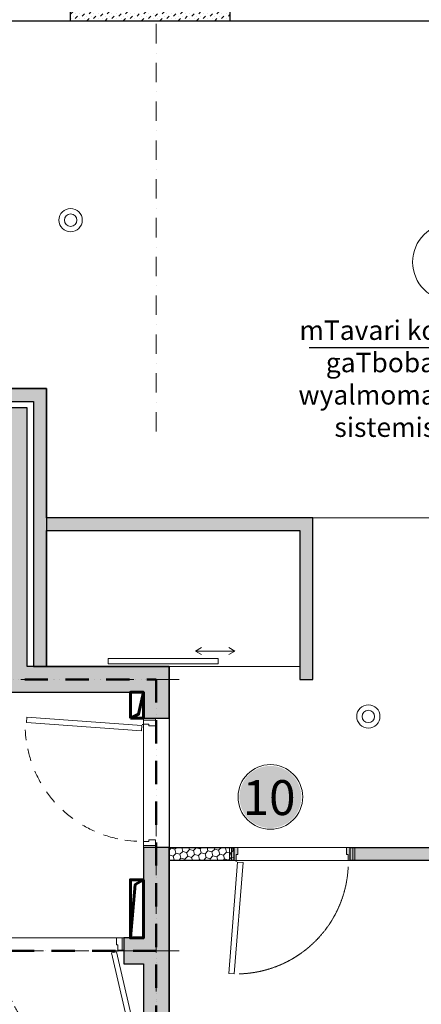
# Model space of a CAD drawing. Units: millimetres. Extents: x -447020 to 50788, y -92820 to 328672.
# Drawn here: x -373857 to -370750, y 286628 to 294242 of the extents above; entities that cross this region are included whole.
import ezdxf
from ezdxf import colors
from ezdxf.entities.mleader import LeaderData, LeaderLine
from ezdxf.math import Vec2, Vec3

# ---------------------------------------------------------------- set-up
doc = ezdxf.new("R2010")
doc.units = ezdxf.units.MM
doc.header["$LTSCALE"] = 0.5
for name, pattern in [('ACAD_ISO12W100', [21, 12, -3, 0, -3, 0, -3]), ('DASHDOT', [1, 0.5, -0.25, 0, -0.25]), ('DASHED', [19.05, 12.7, -6.35]), ('HIDDEN', [9.525, 6.35, -3.175])]:
    doc.linetypes.add(name, pattern=pattern)
doc.layers.get('0').update_dxf_attribs({"lineweight": 18})
doc.layers.get('Defpoints').update_dxf_attribs({"color": 140, "lineweight": 18})
doc.layers.add('___perimeterarea_inside', color=131, linetype='Continuous', plot=False)
doc.layers.add('___roomsarea', color=130, linetype='Continuous', plot=False)
for name, color, linetype, lineweight, true_color in [('__AXIS', 7, 'DASHDOT', 15, 0xe600e6), ('__AXIS_Dim_Cut_wblock', 7, 'DASHDOT', 15, 0xe600e6), ('Flat_backr_2-rooms', 7, 'Continuous', 18, 0xffe699)]:
    doc.layers.add(name, color=color, linetype=linetype, lineweight=lineweight, true_color=true_color)
for name, color, linetype in [('Concrete', 151, 'Continuous'), ('Concrete_H', 252, 'Continuous'), ('Light__partition', 30, 'Continuous')]:
    doc.layers.add(name, color=color, linetype=linetype)
for name, color, linetype, lineweight in [('Door_front', 3, 'Continuous', 13), ('Door_inner', 2, 'Continuous', 13), ('Flat_no', 7, 'Continuous', 18), ('iatakis gatboba milgayvaniloba', 1, 'Continuous', 18), ('kanalizacia 50', 3, 'Continuous', 30), ('Light_partition_H', 32, 'Continuous', 9), ('otaxis nomeracia', 3, 'Continuous', 20)]:
    doc.layers.add(name, color=color, linetype=linetype, lineweight=lineweight)
doc.layers.add('Wall-Fire-2hr-art', color=7, linetype='DASHED', true_color=0x0059b3)
doc.styles.add('ARIAL', font='arial.ttf')
pattern_1 = [(45, (2860, -15425), (17.67767, 53.03301), [25, -25, 0, -25, 0, -25])]

# ---------------------------------------------------------------- blocks, each defined once
blk = doc.blocks.new('*U6220')
at = {"color": 1, "lineweight": 0, "true_color": 0xff0000}
for centre, radius in [((16197.2, -3098.6), 90), ((16197.2, -3098.6), 48), ((18500.3, -6936.9), 90), ((18500.3, -6936.9), 48)]:
    blk.add_circle(centre, radius, dxfattribs=at)
blk = doc.blocks.new('SU-10')
at = {"color": 0, "linetype": 'ByBlock', "lineweight": -2}
blk.add_lwpolyline([(-953, 42), (-941, 42), (-941, 95), (-985, 95), (-985, 0), (-953, 0)], close=True, dxfattribs=at)
blk.add_lwpolyline([(-47, 0), (-47, 42), (-59, 42), (-59, 95), (-15, 95), (-15, 0), (-48, 0), (-48, -10)], dxfattribs=at)
at = {"color": 0, "linetype": 'ByBlock', "lineweight": -2, "ltscale": 10}
blk.add_lwpolyline([(6.5, -901.6), (-57.9, -11.8), (-97.8, -14.7), (-33.4, -904.5)], close=True, dxfattribs=at)
at = {"color": 7, "linetype": 'Continuous', "lineweight": 9}
for start, end in [(182.61006, 188.53228), (191.9954, 199.27222), (204.04642, 210.53705), (216.37714, 222.76379), (228.39088, 234.70419), (240.05335, 246.36268), (251.87223, 257.9008), (262.23318, 267.27997)]:
    blk.add_arc((-48, -10), 904.8, start, end, dxfattribs=at)
at = {"layer": 'Defpoints', "color": 8, "lineweight": -2}
for points in [[(-985, 95), (-985, 0), (-1000, 0), (-1000, 95)], [(0, 95), (0, 0), (-15, 0), (-15, 95)]]:
    blk.add_lwpolyline(points, close=True, dxfattribs=at)
blk = doc.blocks.new('Door_EI90_1400')
at = {"color": 0, "linetype": 'ByBlock', "lineweight": 13}
for points in [[(14207, -8745), (14207, -8703), (14219, -8703), (14219, -8650), (14175, -8650), (14175, -8745), (14208, -8745), (14208, -8755)], [(15513, -8745), (15513, -8703), (15501, -8703), (15501, -8650), (15545, -8650), (15545, -8745), (15512, -8745), (15512, -8755)]]:
    blk.add_lwpolyline(points, dxfattribs=at)
at = {"color": 0, "linetype": 'ByBlock', "lineweight": 13, "ltscale": 10}
for points in [[(14014.7, -9636.1), (14217.8, -8757.3), (14256.7, -8766.3), (14053.7, -9645.1)], [(15909.5, -8765), (15512, -8765), (15512, -8805), (15909.5, -8805)]]:
    blk.add_lwpolyline(points, close=True, dxfattribs=at)
at = {"color": 7, "linetype": 'Continuous', "lineweight": 9}
for centre, radius, start, end in [((14208, -8755), 904.4, 352.17373, 358.26926), ((15512, -8755), 397.6, 183.9391, 197.94729), ((15512, -8755), 397.6, 338.57357, 352.24274), ((14208, -8755), 904.4, 343.76264, 349.67446), ((15512, -8755), 397.6, 203.60205, 216.55221), ((15512, -8755), 397.6, 317.74984, 334.5835), ((14208, -8755), 904.4, 334.4963, 341.26871), ((15512, -8755), 397.6, 222.15363, 233.87018), ((15512, -8755), 397.6, 297.58463, 314.11184), ((15512, -8755), 397.6, 239.57679, 253.99106), ((15512, -8755), 397.6, 278.70018, 293.83357), ((14208, -8755), 904.4, 326.68157, 331.99499), ((15512, -8755), 397.6, 259.81555, 272.87652), ((14208, -8755), 904.4, 316.41756, 324.20025), ((14208, -8755), 904.4, 307.14581, 313.91529), ((14208, -8755), 904.4, 296.99646, 304.63694), ((14208, -8755), 904.4, 286.05605, 294.49192), ((14208, -8755), 904.4, 261.97905, 266.66848), ((14208, -8755), 904.4, 269.17605, 274.68415), ((14208, -8755), 904.4, 277.18103, 283.55421)]:
    blk.add_arc(centre, radius, start, end, dxfattribs=at)
at = {"layer": 'Defpoints', "color": 8, "linetype": 'Continuous', "lineweight": -2}
for points in [[(14175, -8650), (14160, -8650), (14160, -8745), (14175, -8745)], [(15545, -8650), (15560, -8650), (15560, -8745), (15545, -8745)]]:
    blk.add_lwpolyline(points, close=True, dxfattribs=at)
blk = doc.blocks.new('SU-09')
at = {"true_color": 0x7d7d7d}
h = blk.add_hatch(color=8, dxfattribs=at)
h.dxf.hatch_style = 1
h.paths.add_polyline_path([(63.6, 100), (16.2, 100), (16.2, 0), (50.7, 0), (50.7, 45.3), (63.6, 45.3)])
h = blk.add_hatch(color=8, dxfattribs=at)
h.dxf.hatch_style = 1
h.paths.add_polyline_path([(919.3, 45.3), (906.4, 45.3), (906.4, 100), (953.8, 100), (953.8, 0), (919.3, 0)])
at = {"color": 0, "linetype": 'ByBlock', "lineweight": 13}
blk.add_lwpolyline([(50.7, 0), (50.7, 45.3), (63.6, 45.3), (63.6, 100), (16.2, 100), (16.2, 0), (51.7, 0), (51.7, -10.8)], dxfattribs=at)
blk.add_lwpolyline([(919.3, 45.3), (906.4, 45.3), (906.4, 100), (953.8, 100), (953.8, 0), (919.3, 0)], close=True, dxfattribs=at)
at = {"color": 0, "linetype": 'ByBlock', "lineweight": 13, "ltscale": 10}
blk.add_lwpolyline([(-5.8, -874.4), (62.4, -12.7), (105.4, -16.1), (37.2, -877.8)], close=True, dxfattribs=at)
at = {"color": 7, "linetype": 'HIDDEN', "lineweight": 9}
blk.add_arc((51.7, -10.8), 867.4, 271.55887, 357.38994, dxfattribs=at)
at = {"layer": 'Defpoints', "color": 8, "linetype": 'Continuous', "lineweight": -2}
for points in [[(16.2, 100), (0, 100), (0, 0), (16.2, 0)], [(953.8, 100), (970, 100), (970, 0), (953.8, 0)]]:
    blk.add_lwpolyline(points, close=True, dxfattribs=at)
blk = doc.blocks.new('Flats_2r_no')
at = {"layer": 'Flat_backr_2-rooms'}
h = blk.add_hatch(color=256, dxfattribs=at)
edge = h.paths.add_edge_path()
edge.add_arc((2991.1, 4560.9), 240, 0, 360)
at = {"color": 0, "linetype": 'Continuous', "lineweight": 15}
blk.add_circle((2991.1, 4560.9), 250, dxfattribs=at)
at = {"color": 0, "linetype": 'Continuous', "lineweight": -2, "style": 'ARIAL'}
blk.add_attdef('NO', (2776.5, 4420.9), '', height=270, dxfattribs=at)
blk = doc.blocks.new('Axis_Dim_4-floor')
at = {"layer": '__AXIS', "ltscale": 600}
for p, q in [((16859.9999999, -4732.4832755), (16859.9999999, 13281.5717413)), ((16859.9999999, -7713.441572), (16859.9999999, -20600.1350401))]:
    blk.add_line(p, q, dxfattribs=at)
at = {"layer": '__AXIS', "ltscale": 700}
for p, q in [((17037.2388052, -6650), (5747.3562131, -6650)), ((17037.2388052, -8750), (-3300, -8750))]:
    blk.add_line(p, q, dxfattribs=at)
blk = doc.blocks.new('4_FLOOR_v01 (2)')
at = {"layer": 'Concrete_H', "lineweight": 5}
h = blk.add_hatch(dxfattribs=at)
h.set_pattern_fill('MUDST', color=256, scale=100, angle=45, style=0, double=1)
h.set_pattern_definition(pattern_1)
h.paths.add_polyline_path([(12790, -6750), (12790, -6850), (12590, -6850), (12590, -6550), (13810, -6550), (13810, -1560), (13340, -1560), (13340, -1360), (13760, -1360), (13760, -150), (14010, -150), (14010, -1360), (14575, -1360), (14575, -1560), (14010, -1560), (14010, -4550), (15860, -4550), (15860, -6550), (16960, -6550), (16960, -6950), (16760, -6950), (16760, -6750), (15275, -6750), (15275, -6550), (15660, -6550), (15660, -4750), (14010, -4750), (14010, -6550), (14275, -6550), (14275, -6750)])
h = blk.add_hatch(dxfattribs=at)
h.set_pattern_fill('MUDST', color=256, scale=100, angle=45, style=0, double=1)
h.set_pattern_definition(pattern_1)
h.paths.add_polyline_path([(17430, -1560), (16195, -1560), (16195, -1360), (17430, -1360)])
h = blk.add_hatch(dxfattribs=at)
h.set_pattern_fill('MUDST', color=256, scale=100, angle=45, style=0, double=1)
h.set_pattern_definition(pattern_1)
h.paths.add_polyline_path([(16960, -14675), (16960, -7950), (16760, -7950), (16760, -8650), (16610, -8650), (16610, -8850), (16760, -8850), (16760, -14300), (16610, -14300), (16610, -14450), (16760, -14450), (16760, -14675)])
at = {"layer": 'Light_partition_H', "lineweight": 5}
h = blk.add_hatch(dxfattribs=at)
h.set_pattern_fill('HONEY', color=256, scale=250, angle=45, style=0, double=1)
h.set_pattern_definition([(45, (14010, -6550), (14.00899, 52.28227), [31.25, -62.5]), (165, (14010, -6550), (-52.28227, -14.00899), [31.25, -62.5]), (105, (14010, -6550), (-38.27328, 38.27328), [-62.5, 31.25])])
h.paths.add_polyline_path([(15910, -6550), (16010, -6550), (16010, -5500), (17970, -5500), (17970, -6650), (18070, -6650), (18070, -5400), (16010, -5400), (16010, -4500), (16010, -4400), (14010, -4400), (14010, -4500), (15910, -4500)])
h = blk.add_hatch(dxfattribs=at)
h.set_pattern_fill('HONEY', color=256, scale=250, angle=45, style=0, double=1)
h.set_pattern_definition([(45, (18360, -10575), (14.00899, 52.28227), [31.25, -62.5]), (165, (18360, -10575), (-52.28227, -14.00899), [31.25, -62.5]), (105, (18360, -10575), (-38.27328, 38.27328), [-62.5, 31.25])])
h.paths.add_polyline_path([(19270, -7950), (19270, -6950), (19370, -6950), (19370, -7950), (20070, -7950), (20070, -6950), (20970, -6950), (20970, -5500), (19370, -5500), (19370, -6150), (19270, -6150), (19270, -5400), (21920, -5400), (21920, -5500), (21070, -5500), (21070, -7050), (20170, -7050), (20170, -7950), (21070, -7950), (21070, -8750), (21170, -8750), (21170, -8850), (21070, -8850), (21070, -10575), (20970, -10575), (20970, -8050), (18360, -8050), (18360, -7950)])
h = blk.add_hatch(dxfattribs=at)
h.set_pattern_fill('HONEY', color=256, scale=250, angle=45, style=0, double=1)
h.set_pattern_definition([(45, (16960, -10175), (14.009, 52.28227), [31.25, -62.5]), (165, (16960, -10175), (-52.28227, -14.009), [31.25, -62.5]), (105, (16960, -10175), (-38.27328, 38.27328), [-62.5, 31.25])])
h.paths.add_polyline_path([(17460, -8050), (16960, -8050), (16960, -7950), (17460, -7950)])
at = {"layer": '___perimeterarea_inside'}
blk.add_lwpolyline([(16960, -11375), (22920, -11375), (22920, -5500), (21920, -5500), (21920, -4950), (22920, -4950), (22920, -1560), (14010, -1560), (14010, -4400), (16010, -4400), (16010, -6550), (16960, -6550), (16960, -11375)], dxfattribs=at)
at = {"layer": '___roomsarea', "lineweight": 5}
for points in [[(22920, -2800), (22920, -1985), (22480, -1985), (22480, -1560), (14010, -1560), (14010, -4400), (16010, -4400), (16010, -5400), (21920, -5400), (21920, -2800), (22920, -2800)], [(16960, -7950), (16960, -6550), (17970, -6550), (17970, -6650), (18070, -6650), (18070, -5400), (19270, -5400), (19270, -7950), (16960, -7950)]]:
    blk.add_lwpolyline(points, dxfattribs=at)
for points in [[(16010, -6550), (17970, -6550), (17970, -5500), (16010, -5500)], [(12790, -8650), (16760, -8650), (16760, -6750), (12790, -6750)], [(16960, -11375), (20970, -11375), (20970, -8050), (16960, -8050)]]:
    blk.add_lwpolyline(points, close=True, dxfattribs=at)
at = {"layer": 'Concrete'}
blk.add_lwpolyline([(15275, -6750), (16760, -6750), (16760, -6950), (16960, -6950), (16960, -6550), (15860, -6550), (15860, -4550), (14010, -4550)], dxfattribs=at)
for points in [[(17430, -1560), (16195, -1560), (16195, -1360), (17430, -1360)], [(16960, -14675), (16960, -14675), (16960, -14675), (16960, -14675), (16960, -7950), (16760, -7950), (16760, -8650), (16610, -8650), (16610, -8850), (16760, -8850), (16760, -14300), (16610, -14300), (16610, -14450), (16760, -14450), (16760, -14675), (16760, -14675), (16960, -14675)]]:
    blk.add_lwpolyline(points, close=True, dxfattribs=at)
at = {"layer": 'Door_inner'}
blk.add_lwpolyline([(17209.9, -6458.5), (17162.2, -6430.9), (17209.9, -6403.4), (17162.2, -6430.9), (17468.2, -6430.9), (17420.5, -6458.5), (17468.2, -6430.9), (17420.5, -6403.4)], dxfattribs=at)
at = {"layer": 'Door_inner', "linetype": 'Continuous', "ltscale": 2000}
blk.add_lwpolyline([(16488, -6530), (16488, -6490), (17338, -6490), (17338, -6530)], close=True, dxfattribs=at)
at = {"layer": 'Light__partition'}
for points in [[(15910, -6550), (16010, -6550), (16010, -5500), (17970, -5500), (17970, -6650), (18070, -6650), (18070, -5400), (16010, -5400), (16010, -4500), (16010, -4500), (16010, -4400), (14010, -4400), (14010, -4500), (15910, -4500), (15910, -6550)], [(20970, -8050), (18360, -8050), (18360, -7950), (19270, -7950)]]:
    blk.add_lwpolyline(points, dxfattribs=at)
blk.add_lwpolyline([(17460, -8050), (16960, -8050), (16960, -7950), (17460, -7950)], close=True, dxfattribs=at)
at = {"layer": '__AXIS_Dim_Cut_wblock'}
blk.add_blockref('Axis_Dim_4-floor', (0, 0), dxfattribs=at)
at = {"layer": 'Door_front', "extrusion": (0, 0, -1), "zscale": -1, "rotation": 90}
blk.add_blockref('SU-10', (-16760, -6950), dxfattribs=at)
at = {"layer": 'Door_inner'}
blk.add_blockref('SU-09', (17426, -8050), dxfattribs=at)
at = {"layer": 'Door_inner', "xscale": -1, "rotation": 1.438849039914203e-12}
blk.add_blockref('Door_EI90_1400', (30770, 0), dxfattribs=at)
at = {"layer": 'Flat_no'}
blk.add_blockref('Flats_2r_no', (14751.5, -12120.6), dxfattribs=at).add_auto_attribs({'NO': '10'})

msp = doc.modelspace()

# ---------------------------------------------------------------- linework, layer by layer
at = {"color": 1, "lineweight": 60}
for points in [[(-373000.2275687, 288840.8756575), (-372900.2275687, 288840.8756575), (-372900.2275687, 289040.8756575), (-373000.2275687, 289040.8756575), (-373000.2275687, 288890.8756575)], [(-373000.2275687, 288840.8756575), (-372936.7551369, 288870.8756575), (-372900.2275687, 289040.8756575), (-372900.2275687, 288840.8756575), (-373000.2275687, 288840.8756575)], [(-372900.2275687, 287590.8756575), (-373000.2275687, 287590.8756575), (-373000.2275687, 287140.8756575), (-372900.2275687, 287140.8756575), (-372900.2275687, 287590.8756575)], [(-372900.2275687, 287590.8756575), (-372963.7000006, 287554.2298319), (-373000.2275687, 287140.8756575), (-373000.2275687, 287590.8756575), (-372900.2275687, 287590.8756575)]]:
    msp.add_lwpolyline(points, close=True, dxfattribs=at)
at = {"layer": 'otaxis nomeracia'}
msp.add_circle((-370517.3516018, 292367.8409025), 300, dxfattribs=at)
at = {"layer": 'Wall-Fire-2hr-art', "linetype": 'ACAD_ISO12W100', "lineweight": 50, "ltscale": 30}
for p, q in [((-376970.2275688, 289140.8756575), (-372800.2275687, 289140.8756575)), ((-372800.2275687, 289140.8756575), (-372800.2275687, 281115.8756576)), ((-372800.2275687, 287040.8756576), (-376970.2275688, 287040.8756576))]:
    msp.add_line(p, q, dxfattribs=at)

# ---------------------------------------------------------------- block references
msp.add_blockref('*U6220', (-389660.2275688, 295790.8756575))
at = {"layer": 'kanalizacia 50', "transparency": 33554648}
msp.add_blockref('4_FLOOR_v01 (2)', (-389660.2275687, 295790.8756575), dxfattribs=at)

# ---------------------------------------------------------------- leaders
at = {"layer": 'iatakis gatboba milgayvaniloba', "color": 0, "lineweight": 0}
ml = msp.add_multileader_mtext('Standard', dxfattribs=at)
ml.set_content('{\\fAcadNusx|b0|i0|c0|p2;\\C7;mTavari koleqtori\\PgaTboba-cxel\\P wyalmomaragebis\\PsistemisTvis}')
ml.set_leader_properties()
ml.build(insert=Vec2(0, 0))
ml.multileader.update_dxf_attribs({"leader_type": 2, "has_text_frame": 1, "text_right_attachment_type": 6, "dogleg_length": 9, "arrow_head_size": 250})
ctx = ml.context
ctx.base_point, ctx.char_height, ctx.arrow_head_size, ctx.landing_gap_size, ctx.plane_origin = Vec3(-371920.0334728, 291811), 150, 250, 25, Vec3(-353144.8875318, 290982.8641638)
ctx.right_attachment, ctx.text_align_type = 6, 1
notes = []
notes.append((ctx, [(1, (1, 1, 0), (-369754.9665272, 291705.874477), (-1, 0), 9, [(0, [(-367640.2275687, 291458)], 0, [])])]))
ctx.mtext.insert, ctx.mtext.alignment, ctx.mtext.flow_direction = Vec3(-370842, 291916.125523), 2, 5
for ctx, leaders in notes:
    for number, flags, end, landing, length, lines in leaders:
        leader = LeaderData()
        leader.index, (leader.has_last_leader_line, leader.has_dogleg_vector, leader.attachment_direction) = number, flags
        leader.last_leader_point, leader.dogleg_vector, leader.dogleg_length = Vec3(end), Vec3(landing), length
        for number, points, colour, breaks in lines:
            line = LeaderLine()
            line.index, line.vertices, line.color, line.breaks = number, Vec3.list(points), colors.encode_raw_color(colour), breaks
            leader.lines.append(line)
        ctx.leaders.append(leader)

doc.saveas('drawing.dxf')
